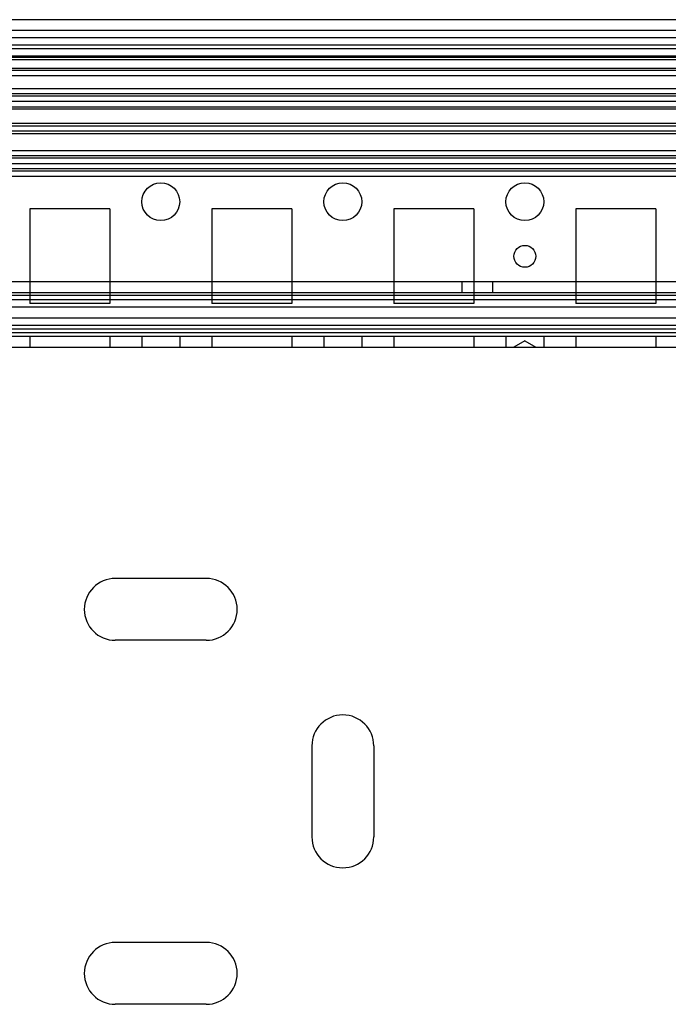
# Model space of a CAD drawing. Units: millimetres. Extents: x 90 to 690, y 137 to 941.
# Drawn here: x 520 to 609, y 805 to 940 of the extents above; entities that cross this region are included whole.
import ezdxf

# ---------------------------------------------------------------- set-up
doc = ezdxf.new("R2010")
doc.units = ezdxf.units.MM
doc.header["$LTSCALE"] = 69.920739
doc.layers.get('0').update_dxf_attribs({"linetype": 'CONTINUOUS'})

msp = doc.modelspace()

# ---------------------------------------------------------------- linework, layer by layer
at = {"color": 7, "linetype": 'Continuous'}
for p, q in [((645.82, 939.75), (133.62, 939.75)), ((645.82, 938.25), (133.62, 938.25)), ((645.82, 937.25), (133.62, 937.25)), ((644.72, 936.25), (134.72, 936.25)), ((643.22, 935.75), (136.22, 935.75)), ((642.57, 934.75), (136.87, 934.75)), ((643.22, 934.25), (136.22, 934.25)), ((642.57, 934.55), (136.87, 934.55)), ((644.22, 932.05), (135.22, 932.05)), ((643.22, 932.75), (136.22, 932.75)), ((642.57, 933.05), (136.87, 933.05)), ((646.22, 929.55), (133.22, 929.55)), ((645.82, 930.25), (133.62, 930.25)), ((645.82, 929.25), (133.62, 929.25)), ((645.82, 928.51), (133.62, 928.51)), ((645.82, 927.75), (133.62, 927.75)), ((645.82, 927.46), (133.62, 927.46)), ((645.82, 925.49), (133.62, 925.49)), ((645.82, 925.14), (133.62, 925.14)), ((645.82, 924.42), (133.62, 924.42)), ((645.82, 924.07), (133.62, 924.07)), ((642.57, 921.75), (136.87, 921.75)), ((645.82, 921.04), (133.62, 921.04)), ((645.82, 920.75), (133.62, 920.75)), ((645.82, 919.97), (133.62, 919.97)), ((646.77, 918.95), (132.67, 918.95)), ((646.57, 919.25), (132.87, 919.25)), ((645.82, 918.2), (133.62, 918.2)), ((521.72, 913.75), (521.72, 900.75)), ((532.72, 913.75), (521.72, 913.75)), ((532.72, 913.75), (532.72, 900.75)), ((546.72, 913.75), (546.72, 900.75)), ((557.72, 913.75), (546.72, 913.75)), ((557.72, 913.75), (557.72, 900.75)), ((571.72, 913.75), (571.72, 900.75)), ((582.72, 913.75), (571.72, 913.75)), ((582.72, 913.75), (582.72, 900.75)), ((596.72, 913.75), (596.72, 900.75)), ((607.72, 913.75), (596.72, 913.75)), ((607.72, 913.75), (607.72, 900.75)), ((630.72, 903.75), (148.72, 903.75)), ((581.12, 902.25), (581.12, 903.75)), ((585.32, 902.25), (585.32, 903.75)), ((630.72, 902.25), (148.72, 902.25)), ((645.32, 901.85), (134.12, 901.85)), ((630.72, 901.25), (148.72, 901.25)), ((645.32, 900.25), (134.12, 900.25)), ((532.72, 900.75), (521.72, 900.75)), ((557.72, 900.75), (546.72, 900.75)), ((582.72, 900.75), (571.72, 900.75)), ((607.72, 900.75), (596.72, 900.75)), ((645.32, 898.76), (134.12, 898.76)), ((645.32, 897.76), (134.12, 897.76)), ((645.32, 897.25), (134.12, 897.25)), ((645.32, 896.75), (134.12, 896.75)), ((645.32, 896.25), (134.12, 896.25)), ((521.72, 896.25), (521.72, 894.75)), ((532.72, 896.25), (532.72, 894.75)), ((537.12, 896.25), (537.12, 894.75)), ((542.32, 896.25), (542.32, 894.75)), ((546.72, 896.25), (546.72, 894.75)), ((557.72, 896.25), (557.72, 894.75)), ((562.12, 896.25), (562.12, 894.75)), ((567.32, 896.25), (567.32, 894.75)), ((571.72, 896.25), (571.72, 894.75)), ((582.72, 896.25), (582.72, 894.75)), ((587.12, 896.25), (587.12, 894.75)), ((589.72, 895.62), (588.22, 894.75)), ((589.72, 895.62), (591.22, 894.75)), ((592.32, 896.25), (592.32, 894.75)), ((596.72, 896.25), (596.72, 894.75)), ((607.72, 896.25), (607.72, 894.75)), ((95.22, 894.75), (684.22, 894.75)), ((545.97, 863), (533.47, 863)), ((545.97, 854.5), (533.47, 854.5)), ((560.47, 840), (560.47, 827.5)), ((568.97, 840), (568.97, 827.5)), ((545.97, 813), (533.47, 813)), ((545.97, 804.5), (533.47, 804.5))]:
    msp.add_line(p, q, dxfattribs=at)
for centre, radius in [((539.72, 914.75), 2.6), ((564.72, 914.75), 2.6), ((589.72, 914.75), 2.6), ((589.72, 907.25), 1.5)]:
    msp.add_circle(centre, radius, dxfattribs=at)
for centre, start, end in [((533.47, 858.75), 90, 270), ((545.97, 858.75), 270, 90), ((564.72, 840), 0, 180), ((564.72, 827.5), 180, 360), ((533.47, 808.75), 90, 270), ((545.97, 808.75), 270, 90)]:
    msp.add_arc(centre, 4.25, start, end, dxfattribs=at)

doc.saveas('drawing.dxf')
